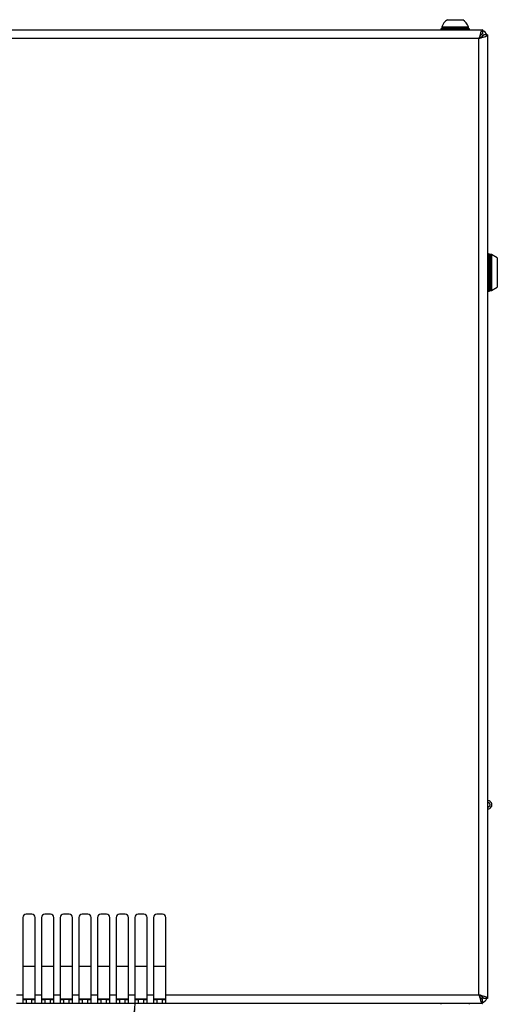
# Model space of a CAD drawing. Units: inches. Extents: x 0.4 to 16.6, y 0.2 to 10.8.
# Drawn here: x 10.6 to 11.3, y 6 to 7.5 of the extents above; entities that cross this region are included whole.
import ezdxf

# ---------------------------------------------------------------- set-up
doc = ezdxf.new("R2010")
doc.units = ezdxf.units.IN
doc.header["$MEASUREMENT"] = 0
doc.dimstyles.new('SLDDIMSTYLE1', dxfattribs={"dimtxt": 0.18, "dimasz": 0.14, "dimexe": 0, "dimexo": 0.0625, "dimgap": 0, "dimtad": 0, "dimtih": 1, "dimtoh": 1, "dimdec": 0, "dimrnd": 1e-09, "dimzin": 0, "dimdsep": 46, "dimtxsty": 'Standard', "dimsah": 1, "dimcen": 0.09, "dimadec": 0, "dimazin": 0, "dimtfac": 0.14, "dimtdec": 0, "dimtofl": 0, "dimtmove": 0, "dimatfit": 3, "dimfxl": 0, "dimfrac": 2, "dimtolj": 1, "dimtzin": 0, "dimarcsym": 0})

msp = doc.modelspace()

# ---------------------------------------------------------------- linework, layer by layer
at = {"color": 7, "linetype": 'Continuous', "lineweight": 25}
for p, q in [((11.24978, 7.54236), (11.25959, 7.54236)), ((11.25959, 7.54236), (11.2734, 7.54236)), ((9.61923, 7.52687), (11.30395, 7.52687)), ((11.24277, 7.52937), (11.23934, 7.52812)), ((11.23934, 7.52812), (11.23934, 7.52687)), ((11.28384, 7.52812), (11.23934, 7.52812)), ((11.24092, 7.53132), (11.24092, 7.52937)), ((11.24092, 7.53132), (11.25809, 7.53132)), ((11.24092, 7.52937), (11.25809, 7.52937)), ((11.25809, 7.53132), (11.28226, 7.53132)), ((11.25809, 7.52937), (11.28226, 7.52937)), ((11.28384, 7.52812), (11.28041, 7.52937)), ((11.28226, 7.52937), (11.28226, 7.53132)), ((11.28384, 7.52687), (11.28384, 7.52812)), ((11.30395, 7.52687), (11.30395, 7.52062)), ((11.29829, 7.51357), (9.62489, 7.51357)), ((11.29829, 6.04017), (11.29829, 7.51357)), ((11.31159, 7.51922), (11.30534, 7.51922)), ((11.31159, 7.51922), (11.31159, 6.03451)), ((11.3116, 7.20617), (11.3116, 6.34832)), ((11.31325, 7.18177), (11.3131, 7.18177)), ((11.31672, 7.18043), (11.31475, 7.18043)), ((11.31475, 7.18043), (11.31475, 7.12531)), ((11.3177, 7.18043), (11.31672, 7.18043)), ((11.31672, 7.18043), (11.31672, 7.12531)), ((11.32656, 7.17531), (11.3177, 7.18043)), ((11.3177, 7.18043), (11.3177, 7.12531)), ((11.32656, 7.17531), (11.32656, 7.15287)), ((11.32656, 7.15287), (11.32656, 7.13042)), ((11.3177, 7.12531), (11.32656, 7.13042)), ((11.3131, 7.12397), (11.31325, 7.12397)), ((11.31475, 7.12531), (11.31672, 7.12531)), ((11.31672, 7.12531), (11.3177, 7.12531)), ((11.31159, 6.33912), (11.31222, 6.33912)), ((11.31222, 6.33612), (11.31159, 6.33612)), ((11.31159, 6.32687), (11.31222, 6.32687)), ((10.59597, 6.15937), (10.59597, 6.04017)), ((10.60972, 6.16437), (10.60097, 6.16437)), ((10.61472, 6.04017), (10.61472, 6.15937)), ((10.62472, 6.15937), (10.62472, 6.04017)), ((10.63847, 6.16437), (10.62972, 6.16437)), ((10.64347, 6.04017), (10.64347, 6.15937)), ((10.65347, 6.15937), (10.65347, 6.04017)), ((10.66722, 6.16437), (10.65847, 6.16437)), ((10.67222, 6.04017), (10.67222, 6.15937)), ((10.68222, 6.15937), (10.68222, 6.04017)), ((10.69597, 6.16437), (10.68722, 6.16437)), ((10.70097, 6.04017), (10.70097, 6.15937)), ((10.71097, 6.15937), (10.71097, 6.04017)), ((10.72472, 6.16437), (10.71597, 6.16437)), ((10.72972, 6.04017), (10.72972, 6.15937)), ((10.73972, 6.15937), (10.73972, 6.04017)), ((10.75347, 6.16437), (10.74472, 6.16437)), ((10.75847, 6.04017), (10.75847, 6.15937)), ((10.76847, 6.15937), (10.76847, 6.04017)), ((10.78222, 6.16437), (10.77347, 6.16437)), ((10.78722, 6.04017), (10.78722, 6.15937)), ((10.79722, 6.15937), (10.79722, 6.04017)), ((10.81097, 6.16437), (10.80222, 6.16437)), ((10.81597, 6.04017), (10.81597, 6.15937)), ((10.61472, 6.08362), (10.59597, 6.08362)), ((10.64347, 6.08362), (10.62472, 6.08362)), ((10.67222, 6.08362), (10.65347, 6.08362)), ((10.70097, 6.08362), (10.68222, 6.08362)), ((10.72972, 6.08362), (10.71097, 6.08362)), ((10.75847, 6.08362), (10.73972, 6.08362)), ((10.78722, 6.08362), (10.76847, 6.08362)), ((10.81159, 6.08362), (10.79722, 6.08362)), ((10.58597, 6.04017), (10.59597, 6.04017)), ((10.59597, 6.04017), (10.59597, 6.02687)), ((10.61472, 6.04017), (10.62472, 6.04017)), ((10.61472, 6.02687), (10.61472, 6.04017)), ((10.62472, 6.04017), (10.62472, 6.02687)), ((10.64347, 6.04017), (10.65347, 6.04017)), ((10.64347, 6.02687), (10.64347, 6.04017)), ((10.65347, 6.04017), (10.65347, 6.02687)), ((10.67222, 6.04017), (10.68222, 6.04017)), ((10.67222, 6.02687), (10.67222, 6.04017)), ((10.68222, 6.04017), (10.68222, 6.02687)), ((10.70097, 6.04017), (10.71097, 6.04017)), ((10.70097, 6.02687), (10.70097, 6.04017)), ((10.71097, 6.04017), (10.71097, 6.02687)), ((10.72972, 6.04017), (10.73972, 6.04017)), ((10.72972, 6.02687), (10.72972, 6.04017)), ((10.73972, 6.04017), (10.73972, 6.02687)), ((10.75847, 6.04017), (10.76847, 6.04017)), ((10.75847, 6.02687), (10.75847, 6.04017)), ((10.76847, 6.04017), (10.76847, 6.02687)), ((10.78722, 6.04017), (10.79722, 6.04017)), ((10.78722, 6.02687), (10.78722, 6.04017)), ((10.79722, 6.04017), (10.79722, 6.02687)), ((10.81597, 6.04017), (11.29829, 6.04017)), ((10.81597, 6.02687), (10.81597, 6.04017)), ((10.59597, 6.02687), (10.58597, 6.02687)), ((10.61472, 6.03362), (10.59597, 6.03362)), ((10.59597, 6.03312), (10.60097, 6.03312)), ((10.60097, 6.02687), (10.59597, 6.02687)), ((10.60097, 6.03312), (10.60097, 6.02687)), ((10.60972, 6.03312), (10.60097, 6.03312)), ((10.60972, 6.02687), (10.60097, 6.02687)), ((10.60972, 6.02687), (10.60972, 6.03312)), ((10.60972, 6.03312), (10.61472, 6.03312)), ((10.61472, 6.02687), (10.60972, 6.02687)), ((10.62472, 6.02687), (10.61472, 6.02687)), ((10.64347, 6.03362), (10.62472, 6.03362)), ((10.62472, 6.03312), (10.62972, 6.03312)), ((10.62972, 6.02687), (10.62472, 6.02687)), ((10.62972, 6.03312), (10.62972, 6.02687)), ((10.63847, 6.03312), (10.62972, 6.03312)), ((10.63847, 6.02687), (10.62972, 6.02687)), ((10.63847, 6.02687), (10.63847, 6.03312)), ((10.63847, 6.03312), (10.64347, 6.03312)), ((10.64347, 6.02687), (10.63847, 6.02687)), ((10.65347, 6.02687), (10.64347, 6.02687)), ((10.67222, 6.03362), (10.65347, 6.03362)), ((10.65347, 6.03312), (10.65847, 6.03312)), ((10.65847, 6.02687), (10.65347, 6.02687)), ((10.65847, 6.03312), (10.65847, 6.02687)), ((10.66722, 6.03312), (10.65847, 6.03312)), ((10.66722, 6.02687), (10.65847, 6.02687)), ((10.66722, 6.02687), (10.66722, 6.03312)), ((10.66722, 6.03312), (10.67222, 6.03312)), ((10.67222, 6.02687), (10.66722, 6.02687)), ((10.68222, 6.02687), (10.67222, 6.02687)), ((10.70097, 6.03362), (10.68222, 6.03362)), ((10.68222, 6.03312), (10.68722, 6.03312)), ((10.68722, 6.02687), (10.68222, 6.02687)), ((10.68722, 6.03312), (10.68722, 6.02687)), ((10.69597, 6.03312), (10.68722, 6.03312)), ((10.69597, 6.02687), (10.68722, 6.02687)), ((10.69597, 6.02687), (10.69597, 6.03312)), ((10.69597, 6.03312), (10.70097, 6.03312)), ((10.70097, 6.02687), (10.69597, 6.02687)), ((10.71097, 6.02687), (10.70097, 6.02687)), ((10.72972, 6.03362), (10.71097, 6.03362)), ((10.71097, 6.03312), (10.71597, 6.03312)), ((10.71597, 6.02687), (10.71097, 6.02687)), ((10.71597, 6.03312), (10.71597, 6.02687)), ((10.72472, 6.03312), (10.71597, 6.03312)), ((10.72472, 6.02687), (10.71597, 6.02687)), ((10.72472, 6.02687), (10.72472, 6.03312)), ((10.72472, 6.03312), (10.72972, 6.03312)), ((10.72972, 6.02687), (10.72472, 6.02687)), ((10.73972, 6.02687), (10.72972, 6.02687)), ((10.75847, 6.03362), (10.73972, 6.03362)), ((10.73972, 6.03312), (10.74472, 6.03312)), ((10.74472, 6.02687), (10.73972, 6.02687)), ((10.74472, 6.03312), (10.74472, 6.02687)), ((10.75347, 6.03312), (10.74472, 6.03312)), ((10.75347, 6.02687), (10.74472, 6.02687)), ((10.75347, 6.02687), (10.75347, 6.03312)), ((10.75347, 6.03312), (10.75847, 6.03312)), ((10.75847, 6.02687), (10.75347, 6.02687)), ((10.76847, 6.02687), (10.75847, 6.02687)), ((10.78722, 6.03362), (10.76847, 6.03362)), ((10.76847, 6.03312), (10.77347, 6.03312)), ((10.77347, 6.02687), (10.76847, 6.02687)), ((10.77347, 6.03312), (10.77347, 6.02687)), ((10.78222, 6.03312), (10.77347, 6.03312)), ((10.78222, 6.02687), (10.77347, 6.02687)), ((10.78222, 6.02687), (10.78222, 6.03312)), ((10.78222, 6.03312), (10.78722, 6.03312)), ((10.78722, 6.02687), (10.78222, 6.02687)), ((10.79722, 6.02687), (10.78722, 6.02687)), ((10.81597, 6.03362), (10.79722, 6.03362)), ((10.79722, 6.03312), (10.80222, 6.03312)), ((10.80222, 6.02687), (10.79722, 6.02687)), ((10.80222, 6.03312), (10.80222, 6.02687)), ((10.81097, 6.03312), (10.80222, 6.03312)), ((10.81097, 6.02687), (10.80222, 6.02687)), ((10.81097, 6.02687), (10.81097, 6.03312)), ((10.81097, 6.03312), (10.81597, 6.03312)), ((10.81597, 6.02687), (10.81097, 6.02687)), ((11.30395, 6.02687), (10.81597, 6.02687)), ((11.23934, 6.02687), (11.23934, 6.02562)), ((11.28384, 6.02562), (11.28384, 6.02687)), ((11.30395, 6.02687), (11.30395, 6.03312)), ((11.31159, 6.03451), (11.30534, 6.03451))]:
    msp.add_line(p, q, dxfattribs=at)
at = {"color": 8, "linetype": 'Continuous', "lineweight": 25}
for p, q in [((11.3131, 7.18177), (11.3131, 7.14964)), ((11.31325, 7.14964), (11.31325, 7.18177)), ((11.3131, 7.14964), (11.3131, 7.12397)), ((11.31325, 7.12397), (11.31325, 7.14964))]:
    msp.add_line(p, q, dxfattribs=at)
at = {"color": 7, "linetype": 'Continuous', "lineweight": 25, "flags": 128}
msp.add_lwpolyline([(10.81597, 6.084), (10.81593, 6.084), (10.81159, 6.08362)], dxfattribs=at)
at = {"color": 7, "linetype": 'Continuous', "lineweight": 25}
for centre, radius, start, end in [((11.26159, 7.52381), 0.02199, 122.48751, 160.04357), ((11.26159, 7.52381), 0.02199, 19.95643, 57.51249), ((11.29829, 7.51357), 0.0133, 25.17712, 64.82288), ((11.29829, 7.51357), 0.00705, 31.82196, 58.15952), ((11.3131, 7.18027), 0.0015, 90, 180), ((11.31325, 7.18027), 0.0015, 360, 90), ((11.3131, 7.12547), 0.0015, 180, 270), ((11.31325, 7.12547), 0.0015, 270, 0), ((11.31222, 6.33299), 0.00612, 264.1433, 90), ((11.31222, 6.33299), 0.00313, 258.46304, 101.53696), ((11.31222, 6.33299), 0.00312, 258.46304, 90), ((10.60097, 6.15937), 0.005, 90, 180), ((10.60972, 6.15937), 0.005, 0, 90), ((10.62972, 6.15937), 0.005, 90, 180), ((10.63847, 6.15937), 0.005, 0, 90), ((10.65847, 6.15937), 0.005, 90, 180), ((10.66722, 6.15937), 0.005, 0, 90), ((10.68722, 6.15937), 0.005, 90, 180), ((10.69597, 6.15937), 0.005, 0, 90), ((10.71597, 6.15937), 0.005, 90, 180), ((10.72472, 6.15937), 0.005, 0, 90), ((10.74472, 6.15937), 0.005, 90, 180), ((10.75347, 6.15937), 0.005, 0, 90), ((10.77347, 6.15937), 0.005, 90, 180), ((10.78222, 6.15937), 0.005, 0, 90), ((10.80222, 6.15937), 0.005, 90, 180), ((10.81097, 6.15937), 0.005, 0, 90), ((11.29829, 6.04017), 0.00705, 301.82196, 328.15952), ((11.29829, 6.04017), 0.0133, 295.17712, 334.82288)]:
    msp.add_arc(centre, radius, start, end, dxfattribs=at)
for points, knots in [([(11.30395, 7.52687), (11.30353, 7.52671), (11.30269, 7.52639), (11.30143, 7.52394), (11.30017, 7.52034), (11.29912, 7.51664), (11.2985, 7.51433), (11.29829, 7.51357)], [0, 0, 0, 0, 0.2224467, 0.4449239, 0.6674013, 0.8898784, 1, 1, 1, 1]), ([(11.30395, 7.52062), (11.30345, 7.5205), (11.30251, 7.52028), (11.3011, 7.51863), (11.29971, 7.51635), (11.29877, 7.51451), (11.29829, 7.51357)], [0, 0, 0, 0, 0.2616459, 0.5031566, 0.7446311, 1, 1, 1, 1]), ([(11.29829, 7.51357), (11.29984, 7.51399), (11.30294, 7.51483), (11.30703, 7.51608), (11.31004, 7.51734), (11.31143, 7.51839), (11.31155, 7.51902), (11.31159, 7.51922)], [0, 0, 0, 0, 0.2224467, 0.4449239, 0.6674013, 0.8898784, 1, 1, 1, 1]), ([(11.29829, 7.51357), (11.29926, 7.51406), (11.30112, 7.51501), (11.30341, 7.51641), (11.30502, 7.51781), (11.30523, 7.51874), (11.30534, 7.51922)], [0, 0, 0, 0, 0.2616459, 0.5031566, 0.7446311, 1, 1, 1, 1]), ([(11.29829, 6.04017), (11.29871, 6.03862), (11.29955, 6.03552), (11.30081, 6.03143), (11.30207, 6.02841), (11.30312, 6.02703), (11.30374, 6.02691), (11.30395, 6.02687)], [0, 0, 0, 0, 0.2224467, 0.4449239, 0.6674013, 0.8898784, 1, 1, 1, 1]), ([(11.31159, 6.03451), (11.31143, 6.03493), (11.31112, 6.03577), (11.30866, 6.03703), (11.30507, 6.03829), (11.30136, 6.03933), (11.29905, 6.03996), (11.29829, 6.04017)], [0, 0, 0, 0, 0.2224467, 0.4449239, 0.6674013, 0.8898784, 1, 1, 1, 1]), ([(11.29829, 6.04017), (11.29878, 6.0392), (11.29973, 6.03734), (11.30114, 6.03505), (11.30253, 6.03344), (11.30347, 6.03323), (11.30395, 6.03312)], [0, 0, 0, 0, 0.2616459, 0.5031566, 0.7446311, 1, 1, 1, 1]), ([(11.30534, 6.03451), (11.30522, 6.035), (11.305, 6.03595), (11.30336, 6.03736), (11.30107, 6.03875), (11.29923, 6.03968), (11.29829, 6.04017)], [0, 0, 0, 0, 0.26164589, 0.50315657, 0.74463107, 1, 1, 1, 1])]:
    msp.add_open_spline(points, degree=3, knots=knots, dxfattribs=at)

# ---------------------------------------------------------------- leaders
at = {"color": 7, "linetype": 'Continuous', "lineweight": 0}
msp.add_leader([(10.76847, 6.02687), (10.63201, 4.3)], dimstyle='SLDDIMSTYLE1', dxfattribs=at)

doc.saveas('drawing.dxf')
